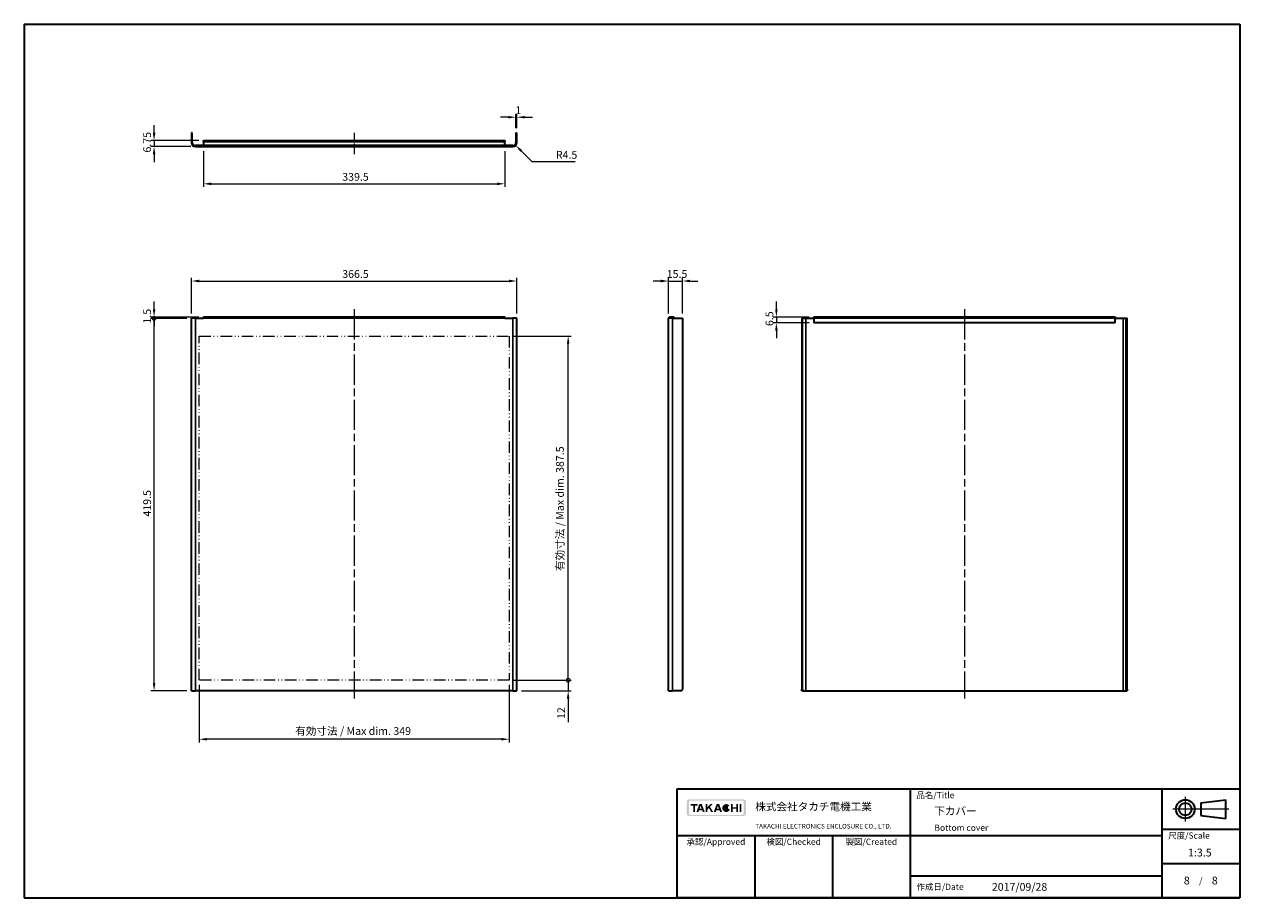
# Model space of a CAD drawing. Units: millimetres. Extents: x 0 to 12778, y 0 to 1827.
# Drawn here: x 11409 to 12778, y 0 to 984 of the extents above; entities that cross this region are included whole.
import ezdxf
from ezdxf.enums import TextEntityAlignment as Align

# ---------------------------------------------------------------- set-up
doc = ezdxf.new("R2010")
doc.units = ezdxf.units.MM
doc.header["$LTSCALE"] = 6
doc.linetypes.add('CHAIN', pattern=[0.3543, 0.2362, -0.0295, 0.0591, -0.0295])
doc.linetypes.add('DASH_DOUBLE_DOT', pattern=[0.4398, 0.24, -0.06, 0.0098, -0.06, 0.01, -0.06])
doc.layers.get('Defpoints').update_dxf_attribs({"lineweight": 25})
for name, color, linetype, lineweight in [('Border (ISO)', 7, 'Continuous', 35), ('Centerline (ISO)', 131, 'Continuous', 18), ('Dimension (ISO)', 7, 'Continuous', 18), ('Hatch (ISO)', 1, 'Continuous', 18), ('Sketch Geometry (ISO)', 7, 'Continuous', 18), ('Title (ISO)', 7, 'Continuous', 35), ('Visible (ISO)', 7, 'Continuous', 35), ('Visible Narrow (ISO)', 7, 'Continuous', 25)]:
    doc.layers.add(name, color=color, linetype=linetype, lineweight=lineweight)
doc.styles.add('Note Text (TK)', font='txt')
doc.styles.add('文字スタイル67', font='arial.ttf')
doc.dimstyles.new('Default - Method 1b (TK)', dxfattribs={"dimscale": 6, "dimtxt": 2.5, "dimasz": 2.5, "dimexe": 1, "dimexo": 1.5, "dimgap": 1, "dimtad": 1, "dimtoh": 1, "dimrnd": 1e-08, "dimdsep": 46, "dimtxsty": 'Note Text (TK)', "dimcen": 0.09, "dimdle": 5, "dimclrd": 100, "dimclre": 100, "dimclrt": 7, "dimadec": 1, "dimazin": 1, "dimtfac": 1, "dimtmove": 0, "dimatfit": 3, "dimfxl": 0, "dimtolj": 1, "dimlwd": -1, "dimlwe": -1, "dimarcsym": 0})

# ---------------------------------------------------------------- blocks, each defined once
blk = doc.blocks.new('図面枠 tk図枠')
at = {"layer": 'Border (ISO)'}
for p, q in [((14.5, 289), (405.5, 289)), ((14.5, 289), (14.5, 8)), ((405.5, 289), (405.5, 8)), ((14.5, 8), (405.5, 8))]:
    blk.add_line(p, q, dxfattribs=at)
blk = doc.blocks.new('表題欄 tk表題欄')
at = {"layer": 'Hatch (ISO)'}
h = blk.add_hatch(color=256, dxfattribs=at)
edge = h.paths.add_edge_path(flags=0)
edge.add_arc((95.58, 236.3), 0.596, 270, 360)
edge.add_line((96.17, 236.3), (96.17, 239.71))
edge.add_arc((95.58, 239.71), 0.596, 0, 90)
edge.add_line((95.58, 240.31), (79.14, 240.31))
edge.add_arc((79.14, 239.71), 0.596, 90, 180)
edge.add_line((78.54, 239.71), (78.54, 236.3))
edge.add_arc((79.14, 236.3), 0.596, 180, 270)
edge.add_line((79.14, 235.7), (95.58, 235.7))
edge = h.paths.add_edge_path()
edge.add_line((77.84, 239.96), (77.84, 236.05))
edge.add_arc((78.54, 236.05), 0.702, 180, 270)
edge.add_line((78.54, 235.35), (96.17, 235.35))
edge.add_arc((96.17, 236.05), 0.702, 270, 360)
edge.add_line((96.87, 236.05), (96.87, 239.96))
edge.add_arc((96.17, 239.96), 0.702, 0, 90)
edge.add_line((96.17, 240.66), (78.54, 240.66))
edge.add_arc((78.54, 239.96), 0.702, 90, 180)
for points in [[(79.07, 239.15), (79.07, 238.66), (79.92, 238.66), (79.92, 236.66), (80.51, 236.66), (80.51, 238.66), (81.36, 238.66), (81.36, 239.15)], [(85.68, 236.66), (84.94, 237.89), (84.42, 237.32), (84.42, 236.66), (83.9, 236.66), (83.9, 239.15), (84.42, 239.15), (84.42, 238.1), (85.39, 239.15), (86.11, 239.15), (85.32, 238.3), (86.3, 236.66)], [(92.09, 239.15), (92.09, 236.66), (92.61, 236.66), (92.61, 237.66), (93.77, 237.66), (93.77, 236.66), (94.29, 236.66), (94.29, 239.15), (93.77, 239.15), (93.77, 238.15), (92.61, 238.15), (92.61, 239.15)], [(94.84, 239.15), (94.84, 236.66), (95.36, 236.66), (95.36, 239.15)]]:
    blk.add_hatch(color=256, dxfattribs=at).paths.add_polyline_path(points)
h = blk.add_hatch(color=256, dxfattribs=at)
h.paths.add_polyline_path([(82.59, 237.71), (81.95, 237.71), (82.27, 238.58)], flags=0)
h.paths.add_polyline_path([(82.78, 237.2), (81.76, 237.2), (81.57, 236.66), (80.95, 236.66), (81.86, 239.15), (82.68, 239.15), (83.59, 236.66), (82.98, 236.66)])
h = blk.add_hatch(color=256, dxfattribs=at)
h.paths.add_polyline_path([(87.53, 237.71), (88.16, 237.71), (87.85, 238.58)], flags=0)
h.paths.add_polyline_path([(87.14, 236.66), (87.34, 237.2), (88.35, 237.2), (88.55, 236.66), (89.17, 236.66), (88.25, 239.15), (87.44, 239.15), (86.52, 236.66)])
h = blk.add_hatch(color=256, dxfattribs=at)
edge = h.paths.add_edge_path()
edge.add_arc((90.52, 237.9), 1.27, 38.5505, 336.582)
edge.add_line((91.69, 237.4), (91.17, 237.62))
edge.add_ellipse((90.52, 237.9), major_axis=(0, -0.8), ratio=0.867347, start_angle=124.651, end_angle=429.4109, ccw=False)
edge.add_line((91.09, 238.36), (91.52, 238.7))
at = {"layer": 'Title (ISO)'}
for p, q in [((74.71, 244.05), (255.71, 244.05)), ((74.71, 209.05), (74.71, 244.05)), ((149.71, 244.05), (149.71, 209.05)), ((230.71, 244.05), (230.71, 209.05)), ((255.71, 244.05), (255.71, 209.05)), ((243.21, 239.55), (251.21, 240.55)), ((243.21, 239.55), (243.21, 235.55)), ((251.21, 234.55), (251.21, 240.55)), ((243.21, 235.55), (251.21, 234.55)), ((230.71, 231.05), (255.71, 231.05)), ((74.71, 229.05), (230.71, 229.05)), ((99.71, 229.05), (99.71, 209.05)), ((124.71, 229.05), (124.71, 209.05)), ((230.71, 220.05), (255.71, 220.05)), ((149.71, 216.05), (230.71, 216.05)), ((255.71, 209.05), (74.71, 209.05))]:
    blk.add_line(p, q, dxfattribs=at)
at = {"layer": 'Title (ISO)', "color": 4, "linetype": 'CHAIN', "lineweight": 18, "ltscale": 8.88956}
blk.add_line((238.21, 241.55), (238.21, 233.55), dxfattribs=at)
at = {"layer": 'Title (ISO)', "color": 4, "linetype": 'CHAIN', "lineweight": 18, "ltscale": 20.001633}
blk.add_line((252.21, 237.55), (234.21, 237.55), dxfattribs=at)
at = {"layer": 'Title (ISO)'}
for radius in [3, 2]:
    blk.add_circle((238.21, 237.55), radius, dxfattribs=at)
at = {"layer": 'Title (ISO)', "color": 1, "char_height": 2, "line_spacing_factor": 1.5, "style": 'Note Text (TK)'}
for s, insert, attachment_point in [('\\fＭＳ Ｐゴシック|b0|i0;\\H2.0000;品名/Title', (151.71, 242.05), 4), ('\\fＭＳ Ｐゴシック|b0|i0;\\H2.0000;承認/Approved', (87.21, 227.05), 5), ('\\fＭＳ Ｐゴシック|b0|i0;\\H2.0000;検図/Checked', (112.21, 227.05), 5), ('\\fＭＳ Ｐゴシック|b0|i0;\\H2.0000;製図/Created', (137.21, 227.05), 5), ('\\fＭＳ Ｐゴシック|b0|i0;\\H2.0000;尺度/Scale', (232.71, 229.05), 4), ('\\fＭＳ Ｐゴシック|b0|i0;\\H2.0000;作成日/Date', (151.71, 212.55), 4)]:
    blk.add_mtext(s, dxfattribs=dict(at, insert=insert, attachment_point=attachment_point))
at = {"layer": 'Title (ISO)', "color": 7, "line_spacing_factor": 1.5, "style": 'Note Text (TK)'}
for s, insert, char_height, attachment_point in [('株式会社タカチ電機工業', (99.87, 238.05), 2.5, 4), ('\\fArial|b0|i0;\\H1.4986;TAKACHI ELECTRONICS ENCLOSURE CO., LTD.', (99.87, 232.05), 1.4986, 4), ('\\fＭＳ Ｐゴシック|b0|i0;\\H2.0000;/', (243.21, 214.55), 2, 5)]:
    blk.add_mtext(s, dxfattribs=dict(at, insert=insert, char_height=char_height, attachment_point=attachment_point))
at = {"layer": 'Title (ISO)', "color": 7}
for tag, p, height, style in [('<品名>_001', (157.57, 235.64), 2.5, 'Note Text (TK)'), ('<Title>_001', (157.49, 230.55), 2, '文字スタイル67'), ('<ページ_No.>_001', (237.95, 213.3), 2.5, 'Note Text (TK)'), ('<総ページ数>_001', (246.8, 213.3), 2.5, 'Note Text (TK)'), ('作成日_001', (175.61, 211.28), 2.5, 'Note Text (TK)')]:
    blk.add_attdef(tag, p, '', height=height, dxfattribs=dict(at, style=style))
at = {"layer": 'Title (ISO)', "color": 7, "style": 'Note Text (TK)'}
for tag, p in [('<尺度>', (243.21, 223.55)), ('<承認>', (87.21, 217.05))]:
    blk.add_attdef(tag, text='', height=2.5, dxfattribs=at).set_placement(p, align=Align.MIDDLE_CENTER)
blk = doc.blocks.new('*D208')
at = {"layer": 'Defpoints', "color": 0, "transparency": 16777216}
for p in [(11963.6, 694.4), (11597.1, 652.4), (11963.6, 652.4)]:
    blk.add_point(p, dxfattribs=at)
at = {"layer": 'Dimension (ISO)', "color": 100, "transparency": 16777216}
for p, q in [((11597.1, 657.7), (11597.1, 697.9)), ((11963.6, 657.7), (11963.6, 697.9)), ((11605.9, 694.4), (11954.9, 694.4))]:
    blk.add_line(p, q, dxfattribs=at)
for points in [[(11605.9, 695.9), (11605.9, 693), (11597.1, 694.4)], [(11954.9, 695.9), (11954.9, 693), (11963.6, 694.4)]]:
    blk.add_solid(points, dxfattribs=at)
at = {"layer": 'Dimension (ISO)', "color": 7, "transparency": 16777216, "insert": (11767, 702.3), "char_height": 8.75, "attachment_point": 4, "style": 'Note Text (TK)'}
blk.add_mtext('\\A1;366.5', dxfattribs=at)
blk = doc.blocks.new('_DotSmall')
at = {"color": 0, "linetype": 'ByBlock', "const_width": 0.5}
blk.add_lwpolyline([(-0.0625, 0, 1), (0.0625, 0, 1)], format="xyb", close=True, dxfattribs=at)
blk = doc.blocks.new('*D209')
at = {"layer": 'Defpoints', "color": 0, "transparency": 16777216}
for p in [(11555.1, 653.9), (11597.1, 652.4), (11610.6, 653.9)]:
    blk.add_point(p, dxfattribs=at)
at = {"layer": 'Dimension (ISO)', "color": 100, "transparency": 16777216}
for p, q in [((11555.1, 662.7), (11555.1, 671.4)), ((11605.4, 653.9), (11551.6, 653.9)), ((11591.9, 652.4), (11551.6, 652.4)), ((11555.1, 652.4), (11555.1, 653.9)), ((11555.1, 652.4), (11555.1, 643.7))]:
    blk.add_line(p, q, dxfattribs=at)
blk.add_solid([(11553.7, 662.7), (11556.6, 662.7), (11555.1, 653.9)], dxfattribs=at)
at = {"layer": 'Dimension (ISO)', "color": 100, "transparency": 16777216, "xscale": 8.75, "yscale": 8.75, "zscale": 8.75, "rotation": 90}
blk.add_blockref('_DotSmall', (11555.1, 652.4), dxfattribs=at)
at = {"layer": 'Dimension (ISO)', "color": 7, "transparency": 16777216, "insert": (11547.3, 646.5), "char_height": 8.75, "attachment_point": 4, "rotation": 90, "style": 'Note Text (TK)'}
blk.add_mtext('\\A1;1.5', dxfattribs=at)
blk = doc.blocks.new('*D210')
at = {"layer": 'Defpoints', "color": 0, "transparency": 16777216}
for p in [(11555.1, 652.4), (11597.1, 652.4), (11597.1, 232.9)]:
    blk.add_point(p, dxfattribs=at)
at = {"layer": 'Dimension (ISO)', "color": 100, "transparency": 16777216}
for p, q in [((11591.9, 652.4), (11551.6, 652.4)), ((11555.1, 241.7), (11555.1, 652.4)), ((11591.9, 232.9), (11551.6, 232.9))]:
    blk.add_line(p, q, dxfattribs=at)
blk.add_solid([(11553.7, 241.7), (11556.6, 241.7), (11555.1, 232.9)], dxfattribs=at)
at = {"layer": 'Dimension (ISO)', "color": 100, "transparency": 16777216, "xscale": 8.75, "yscale": 8.75, "zscale": 8.75, "rotation": 90}
blk.add_blockref('_DotSmall', (11555.1, 652.4), dxfattribs=at)
at = {"layer": 'Dimension (ISO)', "color": 7, "transparency": 16777216, "insert": (11547.3, 429.2), "char_height": 8.75, "attachment_point": 4, "rotation": 90, "style": 'Note Text (TK)'}
blk.add_mtext('\\A1;419.5', dxfattribs=at)
blk = doc.blocks.new('*D211')
at = {"layer": 'Defpoints', "color": 0, "transparency": 16777216}
for p in [(11605.9, 244.9), (11954.9, 244.9), (11605.9, 178.4)]:
    blk.add_point(p, dxfattribs=at)
at = {"layer": 'Dimension (ISO)', "color": 100, "transparency": 16777216}
for p, q in [((11605.9, 239.7), (11605.9, 174.9)), ((11954.9, 239.7), (11954.9, 174.9)), ((11946.1, 178.4), (11614.6, 178.4))]:
    blk.add_line(p, q, dxfattribs=at)
for points in [[(11614.6, 179.9), (11614.6, 177), (11605.9, 178.4)], [(11946.1, 179.9), (11946.1, 177), (11954.9, 178.4)]]:
    blk.add_solid(points, dxfattribs=at)
at = {"layer": 'Dimension (ISO)', "color": 7, "transparency": 16777216, "insert": (11714, 187.7), "char_height": 8.75, "attachment_point": 4, "style": 'Note Text (TK)'}
blk.add_mtext('\\A1;\\fＭＳ Ｐゴシック|b0|i0;\\H8.7500;有効寸法 / Max dim. 349', dxfattribs=at)
blk = doc.blocks.new('*D212')
at = {"layer": 'Defpoints', "color": 0, "transparency": 16777216}
for p in [(11954.9, 244.9), (11963.6, 232.9), (12021.4, 244.9)]:
    blk.add_point(p, dxfattribs=at)
at = {"layer": 'Dimension (ISO)', "color": 100, "transparency": 16777216}
for p, q in [((12021.4, 244.9), (12021.4, 262.4)), ((11960.1, 244.9), (12024.9, 244.9)), ((11968.9, 232.9), (12024.9, 232.9)), ((12021.4, 244.9), (12021.4, 232.9)), ((12021.4, 224.2), (12021.4, 197.7))]:
    blk.add_line(p, q, dxfattribs=at)
blk.add_solid([(12019.9, 224.2), (12022.8, 224.2), (12021.4, 232.9)], dxfattribs=at)
at = {"layer": 'Dimension (ISO)', "color": 100, "transparency": 16777216, "xscale": 8.75, "yscale": 8.75, "zscale": 8.75, "rotation": 270}
blk.add_blockref('_DotSmall', (12021.4, 244.9), dxfattribs=at)
at = {"layer": 'Dimension (ISO)', "color": 7, "transparency": 16777216, "insert": (12013.5, 201.2), "char_height": 8.75, "attachment_point": 4, "rotation": 90, "style": 'Note Text (TK)'}
blk.add_mtext('\\A1;12', dxfattribs=at)
blk = doc.blocks.new('*D213')
at = {"layer": 'Defpoints', "color": 0, "transparency": 16777216}
for p in [(11954.9, 632.4), (12021.4, 632.4), (11954.9, 244.9)]:
    blk.add_point(p, dxfattribs=at)
at = {"layer": 'Dimension (ISO)', "color": 100, "transparency": 16777216}
for p, q in [((11960.1, 632.4), (12024.9, 632.4)), ((12021.4, 244.9), (12021.4, 623.7)), ((11960.1, 244.9), (12024.9, 244.9))]:
    blk.add_line(p, q, dxfattribs=at)
blk.add_solid([(12019.9, 623.7), (12022.8, 623.7), (12021.4, 632.4)], dxfattribs=at)
at = {"layer": 'Dimension (ISO)', "color": 100, "transparency": 16777216, "xscale": 8.75, "yscale": 8.75, "zscale": 8.75, "rotation": 270}
blk.add_blockref('_DotSmall', (12021.4, 244.9), dxfattribs=at)
at = {"layer": 'Dimension (ISO)', "color": 7, "transparency": 16777216, "insert": (12012.1, 367.8), "char_height": 8.75, "attachment_point": 4, "rotation": 90, "style": 'Note Text (TK)'}
blk.add_mtext('\\A1;\\fＭＳ Ｐゴシック|b0|i0;\\H8.7500;有効寸法 / Max dim. 387.5', dxfattribs=at)
blk = doc.blocks.new('*D214')
at = {"layer": 'Defpoints', "color": 0, "transparency": 16777216}
for p in [(11610.6, 852.6), (11555.1, 845.9), (11601.6, 845.9)]:
    blk.add_point(p, dxfattribs=at)
at = {"layer": 'Dimension (ISO)', "color": 100, "transparency": 16777216}
for p, q in [((11555.1, 861.4), (11555.1, 870.1)), ((11605.4, 852.6), (11551.6, 852.6)), ((11555.1, 852.6), (11555.1, 845.9)), ((11596.4, 845.9), (11551.6, 845.9)), ((11555.1, 837.1), (11555.1, 828.4))]:
    blk.add_line(p, q, dxfattribs=at)
for points in [[(11553.7, 861.4), (11556.6, 861.4), (11555.1, 852.6)], [(11553.7, 837.1), (11556.6, 837.1), (11555.1, 845.9)]]:
    blk.add_solid(points, dxfattribs=at)
at = {"layer": 'Dimension (ISO)', "color": 7, "transparency": 16777216, "insert": (11547.3, 839.1), "char_height": 8.75, "attachment_point": 4, "rotation": 90, "style": 'Note Text (TK)'}
blk.add_mtext('\\A1;6.75', dxfattribs=at)
blk = doc.blocks.new('*D215')
at = {"layer": 'Defpoints', "color": 0, "transparency": 16777216}
for p in [(11610.6, 845.9), (11950.1, 845.9), (11950.1, 803.9)]:
    blk.add_point(p, dxfattribs=at)
at = {"layer": 'Dimension (ISO)', "color": 100, "transparency": 16777216}
for p, q in [((11610.6, 840.6), (11610.6, 800.4)), ((11950.1, 840.6), (11950.1, 800.4)), ((11619.4, 803.9), (11941.4, 803.9))]:
    blk.add_line(p, q, dxfattribs=at)
for points in [[(11619.4, 805.3), (11619.4, 802.4), (11610.6, 803.9)], [(11941.4, 805.3), (11941.4, 802.4), (11950.1, 803.9)]]:
    blk.add_solid(points, dxfattribs=at)
at = {"layer": 'Dimension (ISO)', "color": 7, "transparency": 16777216, "insert": (11767, 811.7), "char_height": 8.75, "attachment_point": 4, "style": 'Note Text (TK)'}
blk.add_mtext('\\A1;339.5', dxfattribs=at)
blk = doc.blocks.new('*D216')
at = {"layer": 'Defpoints', "color": 0, "transparency": 16777216}
for p in [(11959.1, 850.4), (11962.3, 847.2)]:
    blk.add_point(p, dxfattribs=at)
at = {"layer": 'Dimension (ISO)', "color": 100, "transparency": 16777216}
for p, q in [((11980.9, 828.6), (11968.5, 841)), ((12029.1, 828.6), (11980.9, 828.6))]:
    blk.add_line(p, q, dxfattribs=at)
blk.add_solid([(11969.5, 842), (11967.5, 840), (11962.3, 847.2)], dxfattribs=at)
at = {"layer": 'Dimension (ISO)', "color": 7, "transparency": 16777216, "insert": (12007.5, 836.5), "char_height": 8.75, "attachment_point": 4, "style": 'Note Text (TK)'}
blk.add_mtext('\\A1;R4.5', dxfattribs=at)
blk = doc.blocks.new('*D205')
at = {"layer": 'Defpoints', "color": 0, "transparency": 16777216}
for p in [(11963.6, 878.9), (11962.6, 861.4), (11963.6, 861.4)]:
    blk.add_point(p, dxfattribs=at)
at = {"layer": 'Dimension (ISO)', "color": 100, "transparency": 16777216}
for p, q in [((11953.9, 878.9), (11945.1, 878.9)), ((11962.6, 866.6), (11962.6, 882.4)), ((11962.6, 878.9), (11963.6, 878.9)), ((11963.6, 866.6), (11963.6, 882.4)), ((11972.4, 878.9), (11981.1, 878.9))]:
    blk.add_line(p, q, dxfattribs=at)
for points in [[(11953.9, 880.3), (11953.9, 877.4), (11962.6, 878.9)], [(11972.4, 880.3), (11972.4, 877.4), (11963.6, 878.9)]]:
    blk.add_solid(points, dxfattribs=at)
at = {"layer": 'Dimension (ISO)', "color": 7, "transparency": 16777216, "insert": (11961.8, 886.7), "char_height": 8.75, "attachment_point": 4, "style": 'Note Text (TK)'}
blk.add_mtext('\\A1;1', dxfattribs=at)
blk = doc.blocks.new('*D206')
at = {"layer": 'Defpoints', "color": 0, "transparency": 16777216}
for p in [(12150, 694.4), (12134.5, 652.4), (12150, 652.4)]:
    blk.add_point(p, dxfattribs=at)
at = {"layer": 'Dimension (ISO)', "color": 100, "transparency": 16777216}
for p, q in [((12134.5, 657.7), (12134.5, 697.9)), ((12150, 657.7), (12150, 697.9)), ((12125.7, 694.4), (12117, 694.4)), ((12134.5, 694.4), (12150, 694.4)), ((12158.7, 694.4), (12167.5, 694.4))]:
    blk.add_line(p, q, dxfattribs=at)
for points in [[(12125.7, 695.9), (12125.7, 693), (12134.5, 694.4)], [(12158.7, 695.9), (12158.7, 693), (12150, 694.4)]]:
    blk.add_solid(points, dxfattribs=at)
at = {"layer": 'Dimension (ISO)', "color": 7, "transparency": 16777216, "insert": (12132.4, 702.3), "char_height": 8.75, "attachment_point": 4, "style": 'Note Text (TK)'}
blk.add_mtext('\\A1;15.5', dxfattribs=at)
blk = doc.blocks.new('*D207')
at = {"layer": 'Defpoints', "color": 0, "transparency": 16777216}
for p in [(12255.8, 647.4), (12297.8, 653.9), (12297.8, 647.4)]:
    blk.add_point(p, dxfattribs=at)
at = {"layer": 'Dimension (ISO)', "color": 100, "transparency": 16777216}
for p, q in [((12255.8, 662.7), (12255.8, 671.4)), ((12292.6, 653.9), (12252.3, 653.9)), ((12292.6, 647.4), (12252.3, 647.4)), ((12255.8, 653.9), (12255.8, 647.4)), ((12255.8, 638.7), (12255.8, 629.9))]:
    blk.add_line(p, q, dxfattribs=at)
for points in [[(12254.4, 662.7), (12257.3, 662.7), (12255.8, 653.9)], [(12254.4, 638.7), (12257.3, 638.7), (12255.8, 647.4)]]:
    blk.add_solid(points, dxfattribs=at)
at = {"layer": 'Dimension (ISO)', "color": 7, "transparency": 16777216, "insert": (12248, 643.7), "char_height": 8.75, "attachment_point": 4, "rotation": 90, "style": 'Note Text (TK)'}
blk.add_mtext('\\A1;6.5', dxfattribs=at)

msp = doc.modelspace()

# ---------------------------------------------------------------- linework, layer by layer
at = {"layer": 'Centerline (ISO)', "linetype": 'CHAIN', "ltscale": 7.69898}
msp.add_line((11780.381, 861.3651), (11780.381, 837.1151), dxfattribs=at)
at = {"layer": 'Centerline (ISO)', "linetype": 'CHAIN', "ltscale": 23.990969}
for p, q in [((11780.381, 662.6893), (11780.381, 224.1893)), ((12467.5936, 662.6893), (12467.5936, 224.1893))]:
    msp.add_line(p, q, dxfattribs=at)
at = {"layer": 'Sketch Geometry (ISO)', "color": 4, "linetype": 'DASH_DOUBLE_DOT', "lineweight": 18, "ltscale": 9.069057}
for p, q in [((11605.881, 632.4393), (11954.881, 632.4393)), ((11954.881, 244.9393), (11605.881, 244.9393))]:
    msp.add_line(p, q, dxfattribs=at)
at = {"layer": 'Sketch Geometry (ISO)', "color": 4, "linetype": 'DASH_DOUBLE_DOT', "lineweight": 18, "ltscale": 8.990636}
for p, q in [((11605.881, 244.9393), (11605.881, 632.4393)), ((11954.881, 632.4393), (11954.881, 244.9393))]:
    msp.add_line(p, q, dxfattribs=at)
at = {"layer": 'Visible (ISO)'}
for p, q in [((11597.131, 861.3651), (11597.131, 850.3651)), ((11598.131, 861.3651), (11597.131, 861.3651)), ((11598.131, 850.3651), (11598.131, 861.3651)), ((11610.631, 852.6151), (11950.131, 852.6151)), ((11610.631, 851.1151), (11610.631, 852.6151)), ((11610.631, 851.1151), (11610.631, 847.3651)), ((11950.131, 852.6151), (11950.131, 851.1151)), ((11950.131, 847.3651), (11950.131, 851.1151)), ((11962.631, 861.3651), (11963.631, 861.3651)), ((11962.631, 861.3651), (11962.631, 850.3651)), ((11963.631, 850.3651), (11963.631, 861.3651)), ((11610.631, 846.8651), (11601.631, 846.8651)), ((11601.631, 845.8651), (11610.631, 845.8651)), ((11610.631, 845.8651), (11610.631, 847.3651)), ((11610.631, 845.8651), (11950.131, 845.8651)), ((11950.131, 847.3651), (11950.131, 845.8651)), ((11959.131, 846.8651), (11950.131, 846.8651)), ((11950.131, 845.8651), (11959.131, 845.8651)), ((11597.131, 232.9393), (11597.131, 652.4393)), ((11601.631, 652.4393), (11597.131, 652.4393)), ((11601.631, 652.4393), (11610.631, 652.4393)), ((11610.631, 652.4393), (11610.631, 653.9393)), ((11610.631, 653.9393), (11950.131, 653.9393)), ((11950.131, 653.9393), (11950.131, 652.4393)), ((11950.131, 652.4393), (11959.131, 652.4393)), ((11963.631, 652.4393), (11959.131, 652.4393)), ((11963.631, 232.9393), (11963.631, 652.4393)), ((12134.466, 232.9393), (12134.466, 652.4393)), ((12138.966, 652.4393), (12134.466, 652.4393)), ((12135.966, 653.9393), (12139.716, 653.9393)), ((12139.716, 652.9393), (12135.966, 652.9393)), ((12138.966, 652.4393), (12149.966, 652.4393)), ((12149.966, 652.4393), (12149.966, 234.9393)), ((12284.3436, 652.4393), (12284.3436, 234.9393)), ((12285.3436, 652.4393), (12284.3436, 652.4393)), ((12285.3436, 652.4393), (12288.8436, 652.4393)), ((12285.3436, 234.9393), (12285.3436, 652.4393)), ((12288.8436, 652.4393), (12297.8436, 652.4393)), ((12297.8436, 653.9393), (12637.3436, 653.9393)), ((12297.8436, 652.4393), (12297.8436, 653.9393)), ((12297.8436, 652.4393), (12297.8436, 647.4393)), ((12637.3436, 647.4393), (12297.8436, 647.4393)), ((12637.3436, 653.9393), (12637.3436, 652.4393)), ((12637.3436, 647.4393), (12637.3436, 652.4393)), ((12637.3436, 652.4393), (12646.3436, 652.4393)), ((12646.3436, 652.4393), (12649.8436, 652.4393)), ((12649.8436, 652.4393), (12650.8436, 652.4393)), ((12649.8436, 234.9393), (12649.8436, 652.4393)), ((12650.8436, 234.9393), (12650.8436, 652.4393)), ((11597.131, 232.9393), (11601.631, 232.9393)), ((11959.131, 232.9393), (11601.631, 232.9393)), ((11959.131, 232.9393), (11963.631, 232.9393)), ((12134.466, 232.9393), (12138.966, 232.9393)), ((12147.966, 232.9393), (12138.966, 232.9393)), ((12284.3436, 232.9393), (12284.3436, 234.9393)), ((12284.3436, 232.9393), (12285.3436, 232.9393)), ((12285.3436, 234.9393), (12285.3436, 232.9393)), ((12285.3436, 232.9393), (12288.8436, 232.9393)), ((12288.8436, 232.9393), (12646.3436, 232.9393)), ((12646.3436, 232.9393), (12649.8436, 232.9393)), ((12649.8436, 232.9393), (12649.8436, 234.9393)), ((12649.8436, 232.9393), (12650.8436, 232.9393)), ((12650.8436, 234.9393), (12650.8436, 232.9393))]:
    msp.add_line(p, q, dxfattribs=at)
for centre, radius, start, end in [((11601.631, 850.3651), 4.5, 180, 270), ((11601.631, 850.3651), 3.5, 180, 270), ((11959.131, 850.3651), 3.5, 270, 0), ((11959.131, 850.3651), 4.5, 270, 0), ((12135.966, 652.4393), 1.5, 90, 180), ((12135.966, 652.4393), 0.5, 90, 180), ((12139.716, 652.4393), 1.5, 0, 90), ((12139.716, 652.4393), 0.5, 0, 90), ((12147.966, 234.9393), 2, 270, 0)]:
    msp.add_arc(centre, radius, start, end, dxfattribs=at)
at = {"layer": 'Visible Narrow (ISO)'}
for p, q in [((11597.131, 850.3651), (11598.131, 850.3651)), ((11950.131, 851.1151), (11610.631, 851.1151)), ((11963.631, 850.3651), (11962.631, 850.3651)), ((11601.631, 845.8651), (11601.631, 846.8651)), ((11610.631, 847.3651), (11950.131, 847.3651)), ((11959.131, 845.8651), (11959.131, 846.8651)), ((11601.631, 232.9393), (11601.631, 652.4393)), ((11610.631, 652.4393), (11950.131, 652.4393)), ((11959.131, 232.9393), (11959.131, 652.4393)), ((12138.966, 232.9393), (12138.966, 652.4393)), ((12288.8436, 652.4393), (12288.8436, 232.9393)), ((12637.3436, 652.4393), (12297.8436, 652.4393)), ((12646.3436, 652.4393), (12646.3436, 232.9393)), ((12285.3436, 234.9393), (12284.3436, 234.9393)), ((12650.8436, 234.9393), (12649.8436, 234.9393))]:
    msp.add_line(p, q, dxfattribs=at)

# ---------------------------------------------------------------- block references
at = {"xscale": 3.5, "yscale": 3.5, "zscale": 3.5}
msp.add_blockref('図面枠 tk図枠', (11358.25, -28), dxfattribs=at)
ref = msp.add_blockref('表題欄 tk表題欄', (11882.5191, -731.6846), dxfattribs=dict(xscale=3.5, yscale=3.5, zscale=3.5))
ref.add_attrib('<品名>_001', '下カバー', (12433.5554, 93.3516), dxfattribs={"layer": 'Title (ISO)', "color": 7, "height": 8.75, "style": 'Note Text (TK)'})
ref.add_attrib('<尺度>_001', '1:3.5', (12719.3877, 46.4347), dxfattribs={"layer": 'Title (ISO)', "color": 7, "height": 8.75, "style": 'Note Text (TK)'})
ref.add_attrib('作成日_001', '2017/09/28', (12498.4755, 7.8004), dxfattribs={"layer": 'Title (ISO)', "color": 7, "height": 8.75, "style": 'Note Text (TK)'})
ref.add_attrib('<Title>_001', 'Bottom cover', (12433.7838, 75.3073), dxfattribs={"layer": 'Title (ISO)', "color": 7, "height": 7, "style": '文字スタイル67'})
ref.add_attrib('<ページ_No.>_001', '8', (12714.6218, 14.9317), dxfattribs={"layer": 'Title (ISO)', "color": 7, "height": 8.75, "style": 'Note Text (TK)'})
ref.add_attrib('<総ページ数>_001', '8', (12746.1218, 14.9317), dxfattribs={"layer": 'Title (ISO)', "color": 7, "height": 8.75, "style": 'Note Text (TK)'})

# ---------------------------------------------------------------- dimensions: what is measured, and where the dimension line sits
at = {"layer": 'Dimension (ISO)', "color": 100}
for base, p1, p2, angle, override, picture, middle in [((11963.631, 878.8651), (11962.631, 861.3651), (11963.631, 861.3651), 180, {"dimscale": 0, "dimtxt": 8.75, "dimasz": 8.75, "dimexe": 3.5, "dimexo": 5.25, "dimgap": 3.5, "dimtoh": 0, "dimdec": 2, "dimcen": 0.315, "dimtol": 0, "dimlim": 0, "dimtp": 0, "dimtm": 0, "dimtdec": 2, "dimtofl": 1, "dimatfit": 1}, '*D205', (11963.131, 878.8651)), ((11555.131, 845.8651), (11610.631, 852.6151), (11601.631, 845.8651), 270, {"dimscale": 0, "dimtxt": 8.75, "dimasz": 8.75, "dimexe": 3.5, "dimexo": 5.25, "dimgap": 3.5, "dimtoh": 0, "dimdec": 2, "dimcen": 0.315, "dimtol": 0, "dimlim": 0, "dimtp": 0, "dimtm": 0, "dimtdec": 2, "dimtofl": 1, "dimatfit": 1}, '*D214', (11555.131, 849.2401)), ((11950.131, 803.8651), (11610.631, 845.8651), (11950.131, 845.8651), 180, {"dimscale": 0, "dimtxt": 8.75, "dimasz": 8.75, "dimexe": 3.5, "dimexo": 5.25, "dimgap": 3.5, "dimtoh": 0, "dimdec": 2, "dimcen": 0.315, "dimtol": 0, "dimlim": 0, "dimtp": 0, "dimtm": 0, "dimtdec": 2, "dimtofl": 0, "dimatfit": 1}, '*D215', (11780.381, 803.8651)), ((11555.131, 653.9393), (11597.131, 652.4393), (11610.631, 653.9393), 90, {"dimscale": 0, "dimtxt": 8.75, "dimasz": 8.75, "dimexe": 3.5, "dimexo": 5.25, "dimgap": 3.5, "dimtoh": 0, "dimdec": 2, "dimblk1": 'DotSmall', "dimsah": 1, "dimcen": 0.315, "dimdle": 0, "dimtol": 0, "dimlim": 0, "dimtp": 0, "dimtm": 0, "dimtdec": 2, "dimtofl": 1, "dimatfit": 1}, '*D209', (11555.131, 653.1893)), ((12255.8436, 647.4393), (12297.8436, 653.9393), (12297.8436, 647.4393), 270, {"dimscale": 0, "dimtxt": 8.75, "dimasz": 8.75, "dimexe": 3.5, "dimexo": 5.25, "dimgap": 3.5, "dimtoh": 0, "dimdec": 2, "dimcen": 0.315, "dimtol": 0, "dimlim": 0, "dimtp": 0, "dimtm": 0, "dimtdec": 2, "dimtofl": 1, "dimatfit": 1}, '*D207', (12255.8436, 650.6893)), ((11555.131, 652.4393), (11597.131, 232.9393), (11597.131, 652.4393), 90, {"dimscale": 0, "dimtxt": 8.75, "dimasz": 8.75, "dimexe": 3.5, "dimexo": 5.25, "dimgap": 3.5, "dimtoh": 0, "dimdec": 2, "dimblk2": 'DotSmall', "dimsah": 1, "dimcen": 0.315, "dimdle": 0, "dimtol": 0, "dimlim": 0, "dimtp": 0, "dimtm": 0, "dimtdec": 2, "dimtofl": 0, "dimatfit": 1}, '*D210', (11555.131, 442.6543)), ((12021.381, 244.9393), (11963.631, 232.9393), (11954.881, 244.9393), 90, {"dimscale": 0, "dimtxt": 8.75, "dimasz": 8.75, "dimexe": 3.5, "dimexo": 5.25, "dimgap": 3.5, "dimtoh": 0, "dimdec": 2, "dimblk2": 'DotSmall', "dimsah": 1, "dimcen": 0.315, "dimdle": 0, "dimtol": 0, "dimlim": 0, "dimtp": 0, "dimtm": 0, "dimtdec": 2, "dimtofl": 1, "dimatfit": 1}, '*D212', (12021.381, 206.57))]:
    dim = msp.add_linear_dim(base=base, p1=p1, p2=p2, angle=angle, dimstyle='Default - Method 1b (TK)', override=override, dxfattribs=at)
    dim.commit()
    dim.dimension.update_dxf_attribs({"geometry": picture, "text_midpoint": middle, "dimtype": 128})
dim = msp.add_radius_dim(center=(11959.131, 850.3651), mpoint=(11962.313, 847.1831), dimstyle='Default - Method 1b (TK)', override={"dimscale": 0, "dimtxt": 8.75, "dimasz": 8.75, "dimexe": 3.5, "dimexo": 5.25, "dimgap": 3.5, "dimtih": 1, "dimdec": 2, "dimlfac": 1, "dimcen": 0, "dimtol": 0, "dimlim": 0, "dimtp": 0, "dimtm": 0, "dimtdec": 2, "dimtofl": 0}, dxfattribs=at)
dim.commit()
dim.dimension.update_dxf_attribs({"geometry": '*D216', "text_midpoint": (12018.3256, 828.6215), "dimtype": 132})
for base, p1, p2, override, picture, middle in [((11963.631, 694.4393), (11597.131, 652.4393), (11963.631, 652.4393), {"dimscale": 0, "dimtxt": 8.75, "dimasz": 8.75, "dimexe": 3.5, "dimexo": 5.25, "dimgap": 3.5, "dimtoh": 0, "dimdec": 2, "dimcen": 0.315, "dimtol": 0, "dimlim": 0, "dimtp": 0, "dimtm": 0, "dimtdec": 2, "dimtofl": 0, "dimatfit": 1}, '*D208', (11780.381, 694.4393)), ((12149.966, 694.4393), (12134.466, 652.4393), (12149.966, 652.4393), {"dimscale": 0, "dimtxt": 8.75, "dimasz": 8.75, "dimexe": 3.5, "dimexo": 5.25, "dimgap": 3.5, "dimtoh": 0, "dimdec": 2, "dimcen": 0.315, "dimtol": 0, "dimlim": 0, "dimtp": 0, "dimtm": 0, "dimtdec": 2, "dimtofl": 1, "dimatfit": 1}, '*D206', (12142.216, 694.4393))]:
    dim = msp.add_linear_dim(base=base, p1=p1, p2=p2, dimstyle='Default - Method 1b (TK)', override=override, dxfattribs=at)
    dim.commit()
    dim.dimension.update_dxf_attribs({"geometry": picture, "text_midpoint": middle, "dimtype": 128})
for base, p2, angle, override, picture, middle in [((12021.381, 632.4393), (11954.881, 632.4393), 90, {"dimscale": 0, "dimtxt": 8.75, "dimasz": 8.75, "dimexe": 3.5, "dimexo": 5.25, "dimgap": 3.5, "dimtoh": 0, "dimdec": 2, "dimblk1": 'DotSmall', "dimsah": 1, "dimcen": 0.315, "dimdle": 0, "dimtol": 0, "dimlim": 0, "dimtp": 0, "dimtm": 0, "dimtdec": 2, "dimtofl": 0, "dimatfit": 1}, '*D213', (12021.381, 438.7243)), ((11605.881, 178.4393), (11605.881, 244.9393), 180, {"dimscale": 0, "dimtxt": 8.75, "dimasz": 8.75, "dimexe": 3.5, "dimexo": 5.25, "dimgap": 3.5, "dimtoh": 0, "dimdec": 2, "dimcen": 0.315, "dimtol": 0, "dimlim": 0, "dimtp": 0, "dimtm": 0, "dimtdec": 2, "dimtofl": 0, "dimatfit": 1}, '*D211', (11780.381, 178.4393))]:
    dim = msp.add_linear_dim(base=base, p1=(11954.881, 244.9393), p2=p2, angle=angle, text='\\fＭＳ Ｐゴシック|b0|i0;\\H8.7500;有効寸法 / Max dim. <>', dimstyle='Default - Method 1b (TK)', override=override, dxfattribs=at)
    dim.commit()
    dim.dimension.update_dxf_attribs({"geometry": picture, "text_midpoint": middle, "dimtype": 128})

doc.saveas('drawing.dxf')
